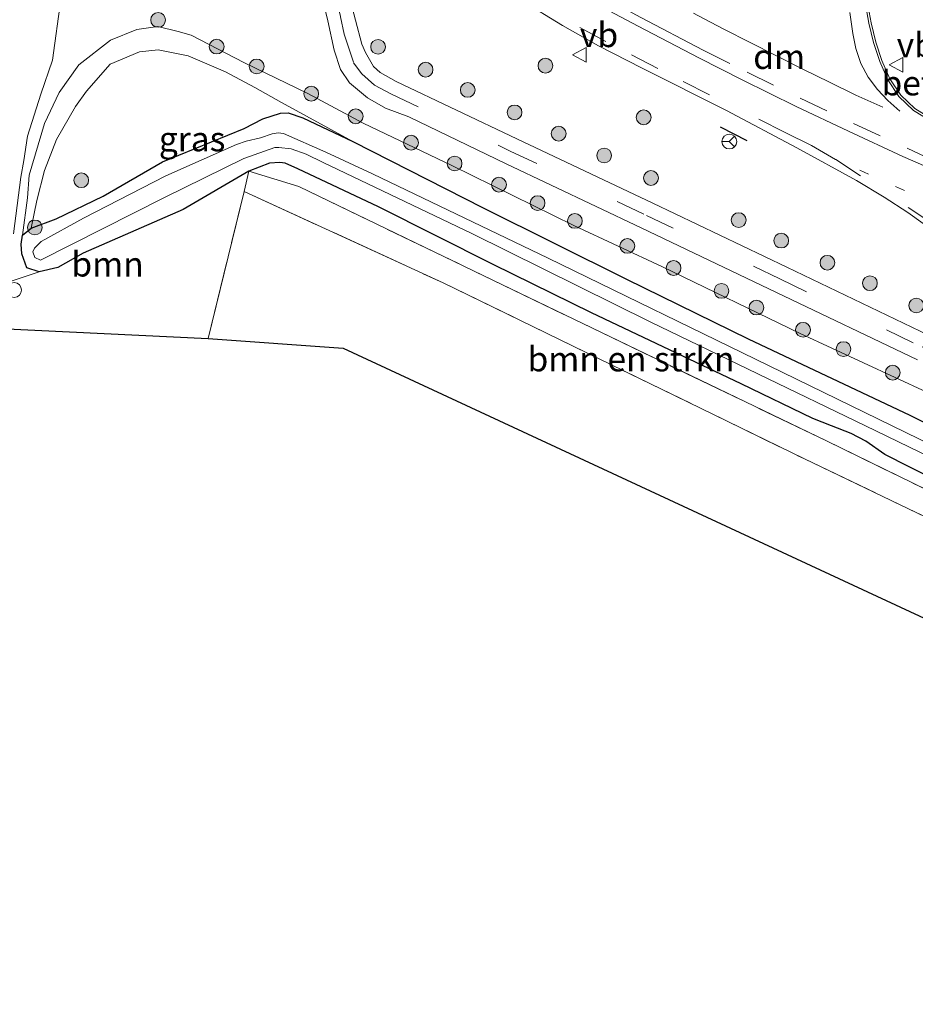
# Model space of a CAD drawing. Units: metres. Extents: x 149997 to 160004, y 451165 to 453246.
# Drawn here: x 155857 to 155948, y 451738 to 451838 of the extents above; entities that cross this region are included whole.
import ezdxf
from ezdxf.enums import TextEntityAlignment as Align

# ---------------------------------------------------------------- set-up
doc = ezdxf.new("R2010")
doc.units = ezdxf.units.M
for name, pattern in [('IE-TERREINAFSCHEIDING', [10, 8, -2]), ('VW-1-3_STREEP', [4, 1, -3]), ('VW-3-9_STREEP', [12, 3, -9])]:
    doc.linetypes.add(name, pattern=pattern)
doc.layers.get('0').update_dxf_attribs({"lineweight": 25})
for name, color, linetype, lineweight in [('B-ME-GR-BOMENSTRUIKEN-GV-B6', 93, 'Continuous', 18), ('B-ME-GR-BOOM-GV-B6', 93, 'Continuous', 18), ('B-ME-GR-BOOM-S-B1', 93, 'Continuous', 18), ('B-ME-GW-KRUINLIJN-L-B1', 93, 'Continuous', 18), ('B-ME-GW-TEENLIJN-L-B1', 93, 'Continuous', 18), ('B-ME-IE-GRASLAND-GV-B6', 93, 'Continuous', 18), ('B-ME-IE-GRONDWERKLIJN-GROND_INGERICHT-GV-B6', 253, 'Continuous', 18), ('B-ME-IE-TERREINAFSCHEIDING-RASTERHEKWERK-L-B1', 8, 'IE-TERREINAFSCHEIDING', 18), ('B-ME-OG-WATER-GV-B6', 153, 'Continuous', 18), ('B-ME-VH-VERH_SOORT-BETON-OVERIG-GV-B6', 8, 'IE-TERREINAFSCHEIDING-NATUURLIJK-HOUTWAL', 18), ('B-ME-VH-VERH_SOORT-BITUMEN-GV-B6', 8, 'IE-TERREINAFSCHEIDING-NATUURLIJK-HOUTWAL', 18), ('B-ME-VH-VERH_SOORT-HALF_VERHARDING-GV-B6', 8, 'IE-TERREINAFSCHEIDING-NATUURLIJK-HOUTWAL', 18), ('B-ME-VW-MARKERING-13STREEP-045-L-B1', 255, 'VW-1-3_STREEP', 18), ('B-ME-VW-MARKERING-39STREEP-015-L-B1', 255, 'VW-3-9_STREEP', 18), ('B-ME-VW-MARKERING-DRIEHOEK-L-B1', 7, 'VW-HAAIETAND70-R-B', 18), ('B-ME-VW-MARKERING-STREEP-015-L-B1', 7, 'Continuous', 18), ('B-ME-VW-MEUBILAIR_WEGMEUBILAIR-RONA-S-B1', 8, 'Continuous', 18), ('B-ME-VW-MEUBILAIR_WEGMEUBILAIR-SLAGBOOM-S-B1', 8, 'Continuous', 18), ('B-ME-VW-MEUBILAIR_WEGMEUBILAIR-VERKEERSBORD-S-B1', 8, 'Continuous', 18)]:
    doc.layers.add(name, color=color, linetype=linetype, lineweight=lineweight)
for name, color, linetype in [('B-ME-GW-INSTEEKWATERGANG-L-B1', 10, 'Continuous'), ('B-ME-IE-TERREINAFSCHEIDING-SCHRIKHEK-L-B1', 10, 'Continuous'), ('B-ME-KG-KADASTRAAL-OPNAMEDTMGRENS-L-B1', 10, 'Continuous')]:
    doc.layers.add(name, color=color, linetype=linetype)
doc.styles.add('NLCS-ISO', font='NLCS-ISO.TTF')
doc.linetypes.add('IE-TERREINAFSCHEIDING-NATUURLIJK-HOUTWAL', pattern='A,7,-1.5,[67,NLCS.SHX,S=0.75,R=45,X=0,Y=0],-1.5,7,-1.5,[70,NLCS.SHX,S=0.75,R=0,X=0,Y=0],-1.5', length=20)
doc.linetypes.add('VW-HAAIETAND70-R-B', pattern='A,0,-0.5,[153,NLCS.SHX,S=1,R=180,X=-0.375,Y=0],-0.5', length=1)

# ---------------------------------------------------------------- blocks, each defined once
blk = doc.blocks.new('boom')
h = blk.add_hatch(color=256)
edge = h.paths.add_edge_path()
edge.add_arc((0, 0), 0.75, 0, 360)
blk.add_circle((0, 0), 0.75)
blk = doc.blocks.new('dtb')
blk.add_circle((0, 0), 0.75)
blk = doc.blocks.new('verkeersbord')
for p, q in [((0, 0.75), (-0.75, -0.625)), ((0.75, -0.625), (0, 0.75)), ((-0.75, -0.625), (0.75, -0.625))]:
    blk.add_line(p, q)
blk = doc.blocks.new('wegwijzer')
for q in [(-0.53, -0.53), (0, 0.75), (0.53, -0.53)]:
    blk.add_line((0, 0), q)
blk.add_circle((0, 0), 0.75)

msp = doc.modelspace()

# ---------------------------------------------------------------- linework, layer by layer
at = {"layer": 'B-ME-GR-BOMENSTRUIKEN-GV-B6'}
msp.add_polyline3d([(155880.452, 451822.712, 6.993), (155885.517, 451821.161, 7.229), (155905.2, 451811.662, 6.993), (155939.081, 451795.33, 6.857), (155964.023, 451783.17, 6.99), (155970.538, 451780.002, 7.184), (155969.431, 451777.845, 7.136), (155936.832, 451793.519, 7.106), (155900.163, 451811.396, 7.22), (155879.98, 451820.659, 7.016), (155880.452, 451822.712, 6.993)], dxfattribs=at)
at = {"layer": 'B-ME-GR-BOOM-GV-B6'}
for points in [[(155856.574, 451816.36, 7.503), (155857.303, 451822.116, 7.597), (155857.606, 451823.821, 7.669), (155857.984, 451826.293, 7.659), (155859.35, 451830.545, 7.665), (155860.532, 451834.01, 7.737), (155861.36, 451840.184, 7.757), (155861.893, 451844.826, 7.822), (155862.007, 451850.878, 7.757), (155862.482, 451857.532, 7.705), (155863.314, 451860.048, 7.663), (155865.073, 451862.481, 7.62), (155867.555, 451864.413, 7.547), (155870.018, 451865.689, 7.541), (155873.383, 451863.366, 7.541), (155877.593, 451860.467, 7.541), (155878.372, 451858.722, 7.546), (155879.654, 451855.709, 7.581), (155881.24, 451852.392, 7.614), (155882.932, 451849.457, 7.618), (155885.972, 451844.847, 7.668), (155886.802, 451843.448, 7.687), (155887.809, 451840.78, 7.715), (155888.48, 451837.997, 7.741)], [(155888.48, 451837.997, 7.741), (155889.116, 451834.998, 7.822), (155889.769, 451833.04, 7.846), (155890.68, 451831.68, 7.828), (155892.495, 451830.163, 7.815), (155894.333, 451829.129, 7.805), (155896.69, 451828.252, 7.819), (155906.571, 451823.48, 7.816), (155920.263, 451816.985, 7.784), (155934.01, 451810.412, 7.781), (155948.311, 451803.571, 7.763)], [(155949.28, 451800.282, 7.679), (155936.391, 451806.228, 7.748), (155922.421, 451813.007, 7.736), (155913.452, 451817.223, 7.73), (155901.05, 451823.29, 7.787), (155892.054, 451827.593, 7.715), (155886.452, 451830.601, 7.679), (155879.949, 451833.772, 7.733), (155874.615, 451836.52, 7.682), (155873.276, 451836.922, 7.739), (155871.233, 451837.415, 7.715), (155869.099, 451837.108, 7.685), (155866.414, 451836.028, 7.685), (155863.202, 451833.521, 7.688), (155861.188, 451830.7, 7.724), (155859.707, 451827.583, 7.718), (155858.148, 451822.307, 7.574), (155857.979, 451820.018, 7.559), (155857.47, 451816.246, 7.493), (155857.339, 451815.323, 7.352), (155857.412, 451814.325, 7.256), (155857.913, 451812.901, 7.118), (155859.175, 451812.504, 7.127), (155856.241, 451811.527, 7.213)], [(155855.217, 451806.75, 7.18), (155856.241, 451811.527, 7.213), (155859.175, 451812.504, 7.127), (155861.075, 451812.95, 7.238), (155863.655, 451814.392, 7.25), (155873.791, 451818.82, 7.31), (155880.452, 451822.712, 6.993), (155879.98, 451820.659, 7.016), (155876.313, 451805.749, 7.063), (155855.217, 451806.75, 7.18)]]:
    msp.add_polyline3d(points, dxfattribs=at)
at = {"layer": 'B-ME-GW-INSTEEKWATERGANG-L-B1'}
msp.add_polyline3d([(155962.371, 451785.241, 7.163), (155947.483, 451792.693, 6.935), (155945.015, 451793.952, 6.815), (155943.088, 451795.316, 6.65), (155941.574, 451796.091, 6.71), (155939.594, 451796.881, 6.875), (155937.692, 451797.602, 6.953), (155930.42, 451801.124, 7.124), (155915.22, 451808.347, 7.232), (155905.238, 451813.255, 7.31), (155893.613, 451819.103, 7.304), (155885.435, 451822.974, 7.238), (155884.124, 451823.532, 7.232), (155883.584, 451823.61, 7.217), (155882.564, 451823.548, 7.217), (155880.452, 451822.712, 6.993), (155873.791, 451818.82, 7.31), (155863.655, 451814.392, 7.25), (155861.075, 451812.95, 7.238), (155859.175, 451812.504, 7.127), (155857.913, 451812.901, 7.118), (155857.412, 451814.325, 7.256), (155857.339, 451815.323, 7.352), (155857.47, 451816.246, 7.493), (155858.369, 451816.94, 7.37), (155860.885, 451817.888, 7.286), (155865.679, 451820.206, 6.995), (155871.701, 451823.668, 7.193), (155879.97, 451827.064, 7.172), (155881.869, 451828.049, 7.154), (155883.675, 451828.602, 7.124), (155884.44, 451828.638, 7.133), (155885.921, 451828.144, 7.133), (155891.021, 451825.739, 7.145), (155904.225, 451818.997, 7.136), (155918.781, 451811.766, 7.217), (155931.116, 451805.689, 7.22), (155947.529, 451797.964, 7.22), (155962.185, 451790.698, 7.112)], dxfattribs=at)
at = {"layer": 'B-ME-GW-KRUINLIJN-L-B1'}
msp.add_line((155857.979, 451820.018, 7.559), (155857.47, 451816.246, 7.493), dxfattribs=at)
msp.add_polyline3d([(155985.66, 451782.687, 7.667), (155976.778, 451787.098, 7.691), (155962.651, 451793.914, 7.643), (155949.28, 451800.282, 7.679), (155936.391, 451806.228, 7.748), (155922.421, 451813.007, 7.736), (155913.452, 451817.223, 7.73), (155901.05, 451823.29, 7.787), (155892.054, 451827.593, 7.715), (155886.452, 451830.601, 7.679), (155879.949, 451833.772, 7.733), (155874.615, 451836.52, 7.682), (155873.276, 451836.922, 7.739), (155871.233, 451837.415, 7.715), (155869.099, 451837.108, 7.685), (155866.414, 451836.028, 7.685), (155863.202, 451833.521, 7.688), (155861.188, 451830.7, 7.724), (155859.707, 451827.583, 7.718), (155858.148, 451822.307, 7.574), (155857.979, 451820.018, 7.559)], dxfattribs=at)
at = {"layer": 'B-ME-GW-TEENLIJN-L-B1'}
msp.add_polyline3d([(155858.369, 451816.94, 7.37), (155858.952, 451819.761, 7.385), (155859.715, 451822.803, 7.388), (155860.93, 451825.94, 7.397), (155862.869, 451829.3, 7.385), (155863.976, 451830.85, 7.373), (155866.373, 451833.585, 7.313), (155869.362, 451834.849, 7.337), (155871.24, 451835.046, 7.325), (155874.281, 451834.427, 7.31), (155878.073, 451832.824, 7.241), (155881.068, 451831.216, 7.211), (155883.76, 451829.709, 7.154), (155891.021, 451825.739, 7.145)], dxfattribs=at)
at = {"layer": 'B-ME-IE-GRASLAND-GV-B6'}
for points in [[(155949.434, 451806.06, 7.756), (155935.051, 451812.991, 7.772), (155921.441, 451819.489, 7.772), (155907.649, 451826.026, 7.808), (155895.413, 451831.835, 7.822), (155893.788, 451832.742, 7.823), (155893.114, 451833.366, 7.819), (155892.288, 451834.79, 7.772), (155891.917, 451835.627, 7.758), (155890.647, 451840.516, 7.663), (155889.903, 451843.175, 7.642), (155889.173, 451844.917, 7.622), (155888.043, 451846.767, 7.623), (155885.683, 451850.042, 7.597), (155884.992, 451851.153, 7.595), (155883.961, 451853.071, 7.581), (155882.777, 451856.816, 7.534), (155886.536, 451854.316, 7.515), (155892.1183, 451850.7028, 7.5111), (155892.8237, 451850.2462, 7.5106), (155893.751, 451849.646, 7.51), (155901.046, 451844.857, 7.501), (155904.62, 451842.468, 7.495)], [(155904.62, 451842.468, 7.495), (155908.192, 451840.029, 7.522), (155912.281, 451837.532, 7.538), (155915.953, 451835.438, 7.467), (155920.372, 451833.196, 7.462), (155928.947, 451828.879, 7.483), (155936.055, 451825.104, 7.454), (155942.135, 451821.781, 7.436), (155944.923, 451820.099, 7.433), (155947.349, 451818.545, 7.414), (155950.22, 451816.467, 7.387)], [(155949.742, 451828.033, 7.504), (155948.053, 451829.076, 7.5), (155946.617, 451830.455, 7.483), (155945.514, 451832.119, 7.458), (155944.687, 451833.961, 7.434), (155944.08, 451835.838, 7.423), (155943.616, 451837.797, 7.44), (155943.307, 451839.415, 7.428)], [(155962.185, 451790.698, 7.112), (155947.529, 451797.964, 7.22), (155931.116, 451805.689, 7.22), (155918.781, 451811.766, 7.217), (155904.225, 451818.997, 7.136), (155891.021, 451825.739, 7.145), (155883.76, 451829.709, 7.154), (155881.068, 451831.216, 7.211), (155878.073, 451832.824, 7.241), (155874.281, 451834.427, 7.31), (155871.24, 451835.046, 7.325), (155869.362, 451834.849, 7.337), (155866.373, 451833.585, 7.313), (155863.976, 451830.85, 7.373), (155862.869, 451829.3, 7.385), (155860.93, 451825.94, 7.397), (155859.715, 451822.803, 7.388), (155858.952, 451819.761, 7.385), (155858.369, 451816.94, 7.37), (155857.47, 451816.246, 7.493), (155857.979, 451820.018, 7.559), (155858.148, 451822.307, 7.574), (155859.707, 451827.583, 7.718), (155861.188, 451830.7, 7.724), (155863.202, 451833.521, 7.688), (155866.414, 451836.028, 7.685), (155869.099, 451837.108, 7.685), (155871.233, 451837.415, 7.715), (155873.276, 451836.922, 7.739), (155874.615, 451836.52, 7.682)], [(155874.615, 451836.52, 7.682), (155879.949, 451833.772, 7.733), (155886.452, 451830.601, 7.679), (155892.054, 451827.593, 7.715), (155901.05, 451823.29, 7.787), (155913.452, 451817.223, 7.73), (155922.421, 451813.007, 7.736), (155936.391, 451806.228, 7.748), (155949.28, 451800.282, 7.679)], [(155858.369, 451816.94, 7.37), (155858.952, 451819.761, 7.385), (155859.715, 451822.803, 7.388), (155860.93, 451825.94, 7.397), (155862.869, 451829.3, 7.385), (155863.976, 451830.85, 7.373), (155866.373, 451833.585, 7.313), (155869.362, 451834.849, 7.337), (155871.24, 451835.046, 7.325), (155874.281, 451834.427, 7.31), (155878.073, 451832.824, 7.241), (155881.068, 451831.216, 7.211), (155883.76, 451829.709, 7.154), (155891.021, 451825.739, 7.145), (155885.921, 451828.144, 7.133), (155884.44, 451828.638, 7.133), (155883.675, 451828.602, 7.124), (155881.869, 451828.049, 7.154), (155879.97, 451827.064, 7.172), (155871.701, 451823.668, 7.193), (155865.679, 451820.206, 6.995), (155860.885, 451817.888, 7.286), (155858.369, 451816.94, 7.37)], [(155962.371, 451785.241, 7.163), (155947.483, 451792.693, 6.935), (155945.015, 451793.952, 6.815), (155943.088, 451795.316, 6.65), (155941.574, 451796.091, 6.71), (155939.594, 451796.881, 6.875), (155937.692, 451797.602, 6.953), (155930.42, 451801.124, 7.124), (155915.22, 451808.347, 7.232), (155905.238, 451813.255, 7.31), (155893.613, 451819.103, 7.304), (155885.435, 451822.974, 7.238), (155884.124, 451823.532, 7.232), (155883.584, 451823.61, 7.217), (155882.564, 451823.548, 7.217), (155880.452, 451822.712, 6.993), (155873.791, 451818.82, 7.31), (155863.655, 451814.392, 7.25), (155861.075, 451812.95, 7.238), (155859.175, 451812.504, 7.127), (155857.913, 451812.901, 7.118), (155857.412, 451814.325, 7.256), (155857.339, 451815.323, 7.352), (155857.47, 451816.246, 7.493), (155858.369, 451816.94, 7.37), (155860.885, 451817.888, 7.286), (155865.679, 451820.206, 6.995), (155871.701, 451823.668, 7.193), (155879.97, 451827.064, 7.172), (155881.869, 451828.049, 7.154), (155883.675, 451828.602, 7.124), (155884.44, 451828.638, 7.133), (155885.921, 451828.144, 7.133)], [(155885.921, 451828.144, 7.133), (155891.021, 451825.739, 7.145), (155904.225, 451818.997, 7.136), (155918.781, 451811.766, 7.217), (155931.116, 451805.689, 7.22), (155947.529, 451797.964, 7.22), (155962.185, 451790.698, 7.112), (155977.729, 451783.391, 7.118), (155990.156, 451776.408, 7.147), (155993.062, 451775.092, 7.104), (155997.271, 451773.544, 7.399), (156005.551, 451769.384, 7.341), (156014.728, 451764.659, 7.182), (156021.873, 451761.593, 7.169), (156027.83, 451758.777, 7.166), (156036.77, 451754.635, 7.088), (156037.61, 451754.193, 6.992), (156040.457, 451752.808, 7.061), (156044.413, 451750.882, 6.989), (156046.166, 451749.584, 6.911), (156046.705, 451748.833, 6.911), (156047.109, 451747.485, 6.893), (156046.871, 451743.345, 6.791), (156046.06, 451737.653, 6.665)], [(155952.688, 451793.485, 6.206), (155933.178, 451802.985, 6.206), (155910.835, 451813.894, 6.206), (155893.015, 451822.47, 6.206), (155888.279, 451824.665, 6.206), (155883.974, 451826.547, 6.206), (155883.413, 451826.615, 6.206), (155882.829, 451826.521, 6.206), (155881.639, 451826.117, 6.206), (155880.173, 451825.782, 6.206), (155879.194, 451825.432, 6.206), (155872.028, 451822.239, 6.206), (155863.656, 451817.951, 6.206), (155859.365, 451815.603, 6.206), (155858.684, 451814.926, 6.206), (155858.544, 451814.545, 6.206), (155858.748, 451813.978, 6.206), (155859.316, 451813.696, 6.206), (155871.893, 451820.054, 6.206), (155879.946, 451824.004, 6.206), (155883.089, 451825.117, 6.206), (155883.498, 451825.134, 6.206), (155884.74, 451825.011, 6.206), (155886.256, 451824.448, 6.206), (155888.01, 451823.614, 6.206), (155903.076, 451816.399, 6.206), (155921.187, 451807.417, 6.206), (155943.055, 451796.864, 6.206), (155961.824, 451787.75, 6.206)], [(155964.023, 451783.17, 6.99), (155939.081, 451795.33, 6.857), (155905.2, 451811.662, 6.993), (155885.517, 451821.161, 7.229), (155880.452, 451822.712, 6.993), (155882.564, 451823.548, 7.217), (155883.584, 451823.61, 7.217), (155884.124, 451823.532, 7.232), (155885.435, 451822.974, 7.238), (155893.613, 451819.103, 7.304), (155905.238, 451813.255, 7.31), (155915.22, 451808.347, 7.232), (155930.42, 451801.124, 7.124), (155937.692, 451797.602, 6.953), (155939.594, 451796.881, 6.875), (155941.574, 451796.091, 6.71), (155943.088, 451795.316, 6.65), (155945.015, 451793.952, 6.815), (155947.483, 451792.693, 6.935), (155962.371, 451785.241, 7.163)]]:
    msp.add_polyline3d(points, dxfattribs=at)
at = {"layer": 'B-ME-IE-GRONDWERKLIJN-GROND_INGERICHT-GV-B6'}
msp.add_polyline3d([(155876.313, 451805.749, 7.063), (155879.98, 451820.659, 7.016), (155900.163, 451811.396, 7.22), (155936.832, 451793.519, 7.106), (155969.431, 451777.845, 7.136), (155970.538, 451780.002, 7.184), (156006.397, 451762.57, 6.95), (156031.344, 451750.789, 6.857), (156039.952, 451746.428, 7.007), (156041.116, 451745.314, 6.87), (156040.613, 451739.363, 6.683), (156025.654, 451741.707, 6.893), (155890.014, 451804.744, 6.971), (155876.313, 451805.749, 7.063)], dxfattribs=at)
at = {"layer": 'B-ME-IE-TERREINAFSCHEIDING-RASTERHEKWERK-L-B1'}
for points in [[(155876.313, 451805.749, 7.063), (155879.98, 451820.659, 7.016), (155880.452, 451822.712, 6.993), (155885.517, 451821.161, 7.229), (155905.2, 451811.662, 6.993), (155939.081, 451795.33, 6.857)], [(155879.98, 451820.659, 7.016), (155900.163, 451811.396, 7.22), (155936.832, 451793.519, 7.106), (155969.431, 451777.845, 7.136)], [(156040.613, 451739.363, 6.683), (156041.116, 451745.314, 6.87), (156039.952, 451746.428, 7.007), (156031.344, 451750.789, 6.857), (156006.397, 451762.57, 6.95), (155970.538, 451780.002, 7.184), (155964.023, 451783.17, 6.99), (155939.081, 451795.33, 6.857)]]:
    msp.add_polyline3d(points, dxfattribs=at)
at = {"layer": 'B-ME-IE-TERREINAFSCHEIDING-SCHRIKHEK-L-B1'}
msp.add_line((155931.034, 451825.815, 7.474), (155928.316, 451827.19, 7.468), dxfattribs=at)
at = {"layer": 'B-ME-KG-KADASTRAAL-OPNAMEDTMGRENS-L-B1'}
msp.add_polyline3d([(155833.358, 451856.629, 7.475), (155829.887, 451809.38, 7.313), (155840.882, 451808.165, 7.061), (155841.537, 451807.641, 6.989), (155842.339, 451806.901, 6.269), (155845.145, 451806.844, 6.278), (155846.59, 451806.018, 7.454), (155852.837, 451807.259, 7.133), (155855.217, 451806.75, 7.18), (155876.313, 451805.749, 7.063), (155890.014, 451804.744, 6.971), (156025.654, 451741.707, 6.893), (156040.613, 451739.363, 6.683), (156041.615, 451738.626, 6.641), (156042.615, 451738.483, 6.206), (156045.382, 451737.546, 6.206), (156046.06, 451737.653, 6.665), (156047.749, 451737.154, 7.571)], dxfattribs=at)
at = {"layer": 'B-ME-OG-WATER-GV-B6'}
for points in [[(155961.824, 451787.75, 6.206), (155943.055, 451796.864, 6.206), (155921.187, 451807.417, 6.206), (155903.076, 451816.399, 6.206), (155888.01, 451823.614, 6.206), (155886.256, 451824.448, 6.206), (155884.74, 451825.011, 6.206), (155883.498, 451825.134, 6.206), (155883.089, 451825.117, 6.206), (155879.946, 451824.004, 6.206), (155871.893, 451820.054, 6.206), (155859.316, 451813.696, 6.206), (155858.748, 451813.978, 6.206), (155858.544, 451814.545, 6.206), (155858.684, 451814.926, 6.206), (155859.365, 451815.603, 6.206), (155863.656, 451817.951, 6.206), (155872.028, 451822.239, 6.206), (155879.194, 451825.432, 6.206), (155880.173, 451825.782, 6.206), (155881.639, 451826.117, 6.206), (155882.829, 451826.521, 6.206), (155883.413, 451826.615, 6.206), (155883.974, 451826.547, 6.206)], [(155883.974, 451826.547, 6.206), (155888.279, 451824.665, 6.206), (155893.015, 451822.47, 6.206), (155910.835, 451813.894, 6.206), (155933.178, 451802.985, 6.206), (155952.688, 451793.485, 6.206)]]:
    msp.add_polyline3d(points, dxfattribs=at)
at = {"layer": 'B-ME-VH-VERH_SOORT-BETON-OVERIG-GV-B6'}
msp.add_polyline3d([(155953.559, 451826.023, 7.423), (155951.456, 451826.958, 7.424), (155949.643, 451827.83, 7.427), (155947.919, 451828.901, 7.412), (155946.432, 451830.324, 7.403), (155945.31, 451832.005, 7.378), (155944.483, 451833.868, 7.351), (155943.844, 451835.785, 7.324), (155943.387, 451837.749, 7.332), (155943.073, 451839.481, 7.352), (155943.307, 451839.415, 7.428), (155943.616, 451837.797, 7.44), (155944.08, 451835.838, 7.423), (155944.687, 451833.961, 7.434), (155945.514, 451832.119, 7.458), (155946.617, 451830.455, 7.483), (155948.053, 451829.076, 7.5), (155949.742, 451828.033, 7.504), (155951.563, 451827.177, 7.523), (155953.522, 451826.281, 7.527), (155953.559, 451826.023, 7.423)], dxfattribs=at)
at = {"layer": 'B-ME-VH-VERH_SOORT-BITUMEN-GV-B6'}
for points in [[(155948.311, 451803.571, 7.763), (155934.01, 451810.412, 7.781), (155920.263, 451816.985, 7.784), (155906.571, 451823.48, 7.816), (155896.69, 451828.252, 7.819), (155894.333, 451829.129, 7.805), (155892.495, 451830.163, 7.815), (155890.68, 451831.68, 7.828), (155889.769, 451833.04, 7.846), (155889.116, 451834.998, 7.822), (155888.48, 451837.997, 7.741), (155887.809, 451840.78, 7.715), (155886.802, 451843.448, 7.687), (155885.972, 451844.847, 7.668), (155882.932, 451849.457, 7.618), (155881.24, 451852.392, 7.614), (155879.654, 451855.709, 7.581), (155878.372, 451858.722, 7.546), (155877.593, 451860.467, 7.541), (155873.383, 451863.366, 7.541), (155870.018, 451865.689, 7.541), (155862.501, 451870.854, 7.542), (155855.297, 451875.523, 7.559)], [(155890.647, 451840.516, 7.663), (155891.917, 451835.627, 7.758), (155892.288, 451834.79, 7.772), (155893.114, 451833.366, 7.819), (155893.788, 451832.742, 7.823), (155895.413, 451831.835, 7.822), (155907.649, 451826.026, 7.808), (155921.441, 451819.489, 7.772), (155935.051, 451812.991, 7.772), (155949.434, 451806.06, 7.756)], [(155950.22, 451816.467, 7.387), (155947.349, 451818.545, 7.414), (155944.923, 451820.099, 7.433), (155942.135, 451821.781, 7.436), (155936.055, 451825.104, 7.454), (155928.947, 451828.879, 7.483), (155920.372, 451833.196, 7.462), (155915.953, 451835.438, 7.467), (155912.281, 451837.532, 7.538), (155908.192, 451840.029, 7.522)], [(155943.073, 451839.481, 7.352), (155943.387, 451837.749, 7.332), (155943.844, 451835.785, 7.324), (155944.483, 451833.868, 7.351), (155945.31, 451832.005, 7.378), (155946.432, 451830.324, 7.403), (155947.919, 451828.901, 7.412), (155949.643, 451827.83, 7.427)]]:
    msp.add_polyline3d(points, dxfattribs=at)
at = {"layer": 'B-ME-VH-VERH_SOORT-HALF_VERHARDING-GV-B6'}
msp.add_polyline3d([(155855.297, 451875.523, 7.559), (155862.501, 451870.854, 7.542), (155870.018, 451865.689, 7.541), (155867.555, 451864.413, 7.547), (155865.073, 451862.481, 7.62), (155863.314, 451860.048, 7.663), (155862.482, 451857.532, 7.705), (155862.007, 451850.878, 7.757), (155861.893, 451844.826, 7.822), (155861.36, 451840.184, 7.757), (155860.532, 451834.01, 7.737), (155859.35, 451830.545, 7.665), (155857.984, 451826.293, 7.659), (155857.606, 451823.821, 7.669), (155857.303, 451822.116, 7.597), (155856.574, 451816.36, 7.503)], dxfattribs=at)
at = {"layer": 'B-ME-VW-MARKERING-13STREEP-045-L-B1'}
msp.add_polyline3d([(155942.447, 451822.833, 7.494), (155949.438, 451819.627, 7.476), (155956.603, 451816.517, 7.494), (155963.71, 451813.531, 7.474), (155970.729, 451810.662, 7.439), (155977.897, 451807.895, 7.443), (155985.26, 451805.223, 7.437), (155990.198, 451803.537, 7.439), (156000.077, 451800.164, 7.444)], dxfattribs=at)
at = {"layer": 'B-ME-VW-MARKERING-39STREEP-015-L-B1'}
for points in [[(155886.563, 451846.544, 7.645), (155887.97, 451844.202, 7.673), (155888.562, 451842.881, 7.686), (155889.092, 451841.361, 7.706), (155889.75, 451838.391, 7.744), (155890.131, 451836.632, 7.789)], [(155957.847, 451812.769, 7.463), (155955.154, 451814.098, 7.44), (155952.388, 451815.751, 7.443), (155949.886, 451817.391, 7.447), (155942.531, 451822.259, 7.483), (155940.01, 451823.902, 7.505), (155937.56, 451825.337, 7.506), (155934.885, 451826.656, 7.502), (155927.215, 451830.469, 7.494), (155921.946, 451833.141, 7.486), (155916.692, 451835.898, 7.521), (155910.909, 451838.992, 7.548), (155908.292, 451840.484, 7.542)], [(155890.131, 451836.632, 7.789), (155891.091, 451833.739, 7.838), (155891.904, 451832.611, 7.842), (155893.206, 451831.447, 7.836), (155894.94, 451830.552, 7.835), (155906.971, 451824.772, 7.834), (155920.827, 451818.239, 7.803), (155934.358, 451811.783, 7.803), (155948.79, 451804.879, 7.782), (155962.614, 451798.144, 7.788), (155976.208, 451791.383, 7.775), (155989.716, 451784.548, 7.793), (156003.265, 451777.717, 7.814), (156017.001, 451770.802, 7.73), (156028.194, 451765.228, 7.666), (156041.028, 451758.818, 7.694), (156043.084, 451757.911, 7.731)], [(155926.572, 451835.011, 7.533), (155931.015, 451832.783, 7.555), (155936.409, 451830.153, 7.577), (155941.816, 451827.576, 7.552), (155947.257, 451825.048, 7.541), (155949.05, 451824.232, 7.518)]]:
    msp.add_polyline3d(points, dxfattribs=at)
at = {"layer": 'B-ME-VW-MARKERING-DRIEHOEK-L-B1'}
msp.add_polyline3d([(155925.566, 451838.76, 7.456), (155926.012, 451838.521, 7.462), (155928.668, 451837.157, 7.468), (155931.347, 451835.799, 7.482), (155934.005, 451834.432, 7.492), (155936.694, 451833.074, 7.49), (155939.37, 451831.764, 7.471), (155942.064, 451830.461, 7.465), (155944.791, 451829.21, 7.469)], dxfattribs=at)
at = {"layer": 'B-ME-VW-MARKERING-STREEP-015-L-B1'}
for points in [[(155911.908, 451841.8915, 7.5839), (155914.644, 451840.309, 7.558), (155919.961, 451837.437, 7.575), (155926.11, 451834.224, 7.555), (155930.515, 451831.993, 7.547), (155936.006, 451829.294, 7.541), (155941.322, 451826.775, 7.55), (155946.819, 451824.219, 7.528), (155948.618, 451823.426, 7.526), (155954.745, 451820.687, 7.519), (155960.936, 451818.097, 7.532), (155967.692, 451815.341, 7.513), (155974.447, 451812.739, 7.532), (155982.625, 451809.659, 7.519), (155985.545, 451808.586, 7.54)], [(155912.3679, 451842.6725, 7.588), (155915.16, 451841.113, 7.586), (155920.252, 451838.331, 7.565), (155926.572, 451835.011, 7.533)], [(155946.524, 451828.835, 7.453), (155945.305, 451829.887, 7.431), (155944.242, 451831.007, 7.43), (155943.298, 451832.274, 7.409), (155942.571, 451833.658, 7.39), (155942.057, 451835.189, 7.383), (155941.746, 451836.711, 7.375), (155941.462, 451838.829, 7.355)]]:
    msp.add_polyline3d(points, dxfattribs=at)

# ---------------------------------------------------------------- block references
at = {"layer": 'B-ME-GR-BOOM-S-B1', "rotation": 90}
for p in [(155871.2475, 451838.086, 7.804), (155877.1855, 451835.3795, 7.728), (155893.5725, 451835.354, 7.6015), (155881.2465, 451833.36, 7.729), (155910.556, 451833.435, 7.6065), (155898.3925, 451833.0365, 7.6045), (155886.783, 451830.5965, 7.73), (155902.6705, 451830.979, 7.607), (155891.3005, 451828.2995, 7.7305), (155907.4195, 451828.6955, 7.6095), (155920.5225, 451828.192, 7.5285), (155911.902, 451826.54, 7.612), (155896.912, 451825.6195, 7.731), (155916.517, 451824.321, 7.6145), (155901.336, 451823.507, 7.732), (155863.444, 451821.805, 7.388), (155905.837, 451821.3575, 7.7325), (155921.264, 451822.038, 7.617), (155909.76, 451819.484, 7.733), (155913.541, 451817.679, 7.7335), (155930.167, 451817.757, 7.622), (155858.732, 451817.012, 7.463), (155918.8675, 451815.135, 7.7345), (155934.4825, 451815.682, 7.6245), (155939.172, 451813.427, 7.627), (155923.5575, 451812.8955, 7.735), (155943.486, 451811.3525, 7.6295), (155928.422, 451810.5725, 7.736), (155948.1975, 451809.0865, 7.632), (155931.971, 451808.878, 7.7365), (155936.698, 451806.6205, 7.737), (155940.805, 451804.6595, 7.7375), (155945.804, 451802.2725, 7.7385)]:
    msp.add_blockref('boom', p, dxfattribs=at)
at = {"layer": 'B-ME-VW-MEUBILAIR_WEGMEUBILAIR-RONA-S-B1', "rotation": 90}
msp.add_blockref('wegwijzer', (155929.213, 451825.735, 7.568), dxfattribs=at)
at = {"layer": 'B-ME-VW-MEUBILAIR_WEGMEUBILAIR-SLAGBOOM-S-B1', "rotation": 90}
msp.add_blockref('dtb', (155856.632, 451810.657, 7.817), dxfattribs=at)
at = {"layer": 'B-ME-VW-MEUBILAIR_WEGMEUBILAIR-VERKEERSBORD-S-B1', "rotation": 90}
for p in [(155914.052, 451834.542, 7.463), (155946.204, 451833.514, 7.41)]:
    msp.add_blockref('verkeersbord', p, dxfattribs=at)

# ---------------------------------------------------------------- texts
at = {"layer": 'B-ME-GR-BOMENSTRUIKEN-GV-B6', "ltscale": 0.2, "style": 'NLCS-ISO'}
msp.add_text('bmn en strkn', height=2.5, dxfattribs=at).set_placement((155919.2426, 451803.6516), align=Align.MIDDLE_CENTER)
at = {"layer": 'B-ME-GR-BOOM-GV-B6', "ltscale": 0.2, "style": 'NLCS-ISO'}
msp.add_text('bmn', height=2.5, dxfattribs=at).set_placement((155866.1116, 451813.2813), align=Align.MIDDLE_CENTER)
at = {"layer": 'B-ME-IE-GRASLAND-GV-B6', "ltscale": 0.2, "style": 'NLCS-ISO'}
msp.add_text('gras', height=2.5, dxfattribs=at).set_placement((155874.695, 451825.993), align=Align.MIDDLE_CENTER)
at = {"layer": 'B-ME-VH-VERH_SOORT-BETON-OVERIG-GV-B6', "ltscale": 0.2, "style": 'NLCS-ISO'}
msp.add_text('bet', height=2.5, dxfattribs=at).set_placement((155947.3031, 451831.6714), align=Align.MIDDLE_CENTER)
at = {"layer": 'B-ME-VW-MARKERING-DRIEHOEK-L-B1', "ltscale": 0.2, "style": 'NLCS-ISO'}
msp.add_text('dm', height=2.5, dxfattribs=at).set_placement((155934.2797, 451834.3531), align=Align.MIDDLE_CENTER)
at = {"layer": 'B-ME-VW-MEUBILAIR_WEGMEUBILAIR-VERKEERSBORD-S-B1', "ltscale": 0.2, "style": 'NLCS-ISO'}
for p in [(155914.052, 451834.542, 7.463), (155946.204, 451833.514, 7.41)]:
    msp.add_text('vb', height=2.5, dxfattribs=at).set_placement(p, align=Align.BOTTOM_LEFT)

doc.saveas('drawing.dxf')
